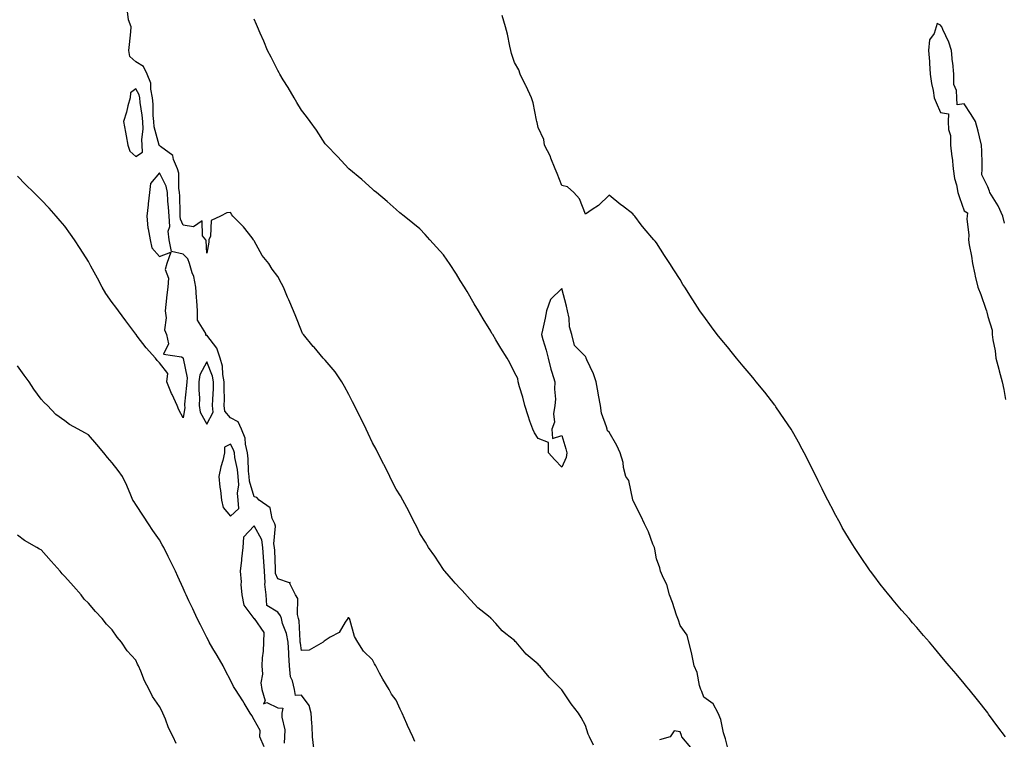
# Model space of a CAD drawing. Units: inches. Extents: x 860243 to 862883, y 7253018 to 7255658.
# Drawn here: x 860659 to 861075, y 7253781 to 7254085 of the extents above; entities that cross this region are included whole.
import ezdxf

# ---------------------------------------------------------------- set-up
doc = ezdxf.new("R2010")
doc.units = ezdxf.units.IN
doc.header["$MEASUREMENT"] = 0
doc.layers.add('Contour_86027253', color=7, linetype='Continuous', true_color=0x1c7f8a)

msp = doc.modelspace()

# ---------------------------------------------------------------- linework, layer by layer
at = {"layer": 'Contour_86027253'}
for points in [[(860901.48, 7253778.49, 3348), (860899.77, 7253781.92, 3348), (860899.27, 7253783.14, 3348), (860898.05, 7253786.79, 3348), (860896.31, 7253790.18, 3348), (860895.12, 7253791.92, 3348), (860892.08, 7253795.95, 3348), (860888.05, 7253801.86, 3348), (860887.99, 7253801.92, 3348), (860883.02, 7253806.89, 3348), (860882.74, 7253807.23, 3348), (860878.78, 7253811.92, 3348), (860878.39, 7253812.26, 3348), (860878.05, 7253812.68, 3348), (860873.08, 7253816.95, 3348), (860868.79, 7253821.92, 3348), (860868.39, 7253822.26, 3348), (860868.05, 7253822.6, 3348), (860864.43, 7253825.54, 3348), (860862.88, 7253826.75, 3348), (860860.16, 7253829.81, 3348), (860858.25, 7253831.92, 3348), (860858.14, 7253832.01, 3348), (860858.05, 7253832.11, 3348), (860857.05, 7253832.92, 3348), (860852.59, 7253836.46, 3348), (860848.05, 7253841.44, 3348), (860847.84, 7253841.71, 3348), (860847.68, 7253841.92, 3348), (860842.99, 7253846.86, 3348), (860842.24, 7253847.73, 3348), (860838.61, 7253851.92, 3348), (860838.35, 7253852.22, 3348), (860838.05, 7253852.6, 3348), (860834.45, 7253858.33, 3348), (860831.77, 7253861.92, 3348), (860830.41, 7253864.28, 3348), (860828.05, 7253867.94, 3348), (860826.81, 7253870.68, 3348), (860826.14, 7253871.92, 3348), (860824.21, 7253875.76, 3348), (860823.45, 7253877.32, 3348), (860820.95, 7253881.92, 3348), (860819.92, 7253883.8, 3348), (860818.05, 7253886.63, 3348), (860816.32, 7253890.19, 3348), (860815.47, 7253891.92, 3348), (860813, 7253896.87, 3348), (860812.89, 7253897.08, 3348), (860810.34, 7253901.92, 3348), (860809.58, 7253903.45, 3348), (860808.05, 7253906.21, 3348), (860806.23, 7253910.1, 3348), (860805.36, 7253911.92, 3348), (860803, 7253916.87, 3348), (860802.89, 7253917.08, 3348), (860800.5, 7253921.92, 3348), (860799.68, 7253923.55, 3348), (860798.05, 7253926.55, 3348), (860796.2, 7253930.06, 3348), (860795.09, 7253931.92, 3348), (860792.27, 7253936.14, 3348), (860788.05, 7253941.09, 3348), (860787.63, 7253941.5, 3348), (860787.21, 7253941.92, 3348), (860783.39, 7253946.58, 3348), (860783.08, 7253946.96, 3348), (860778.87, 7253951.92, 3348), (860778.55, 7253952.42, 3348), (860778.05, 7253953.58, 3348), (860775.64, 7253959.52, 3348), (860774.69, 7253961.92, 3348), (860772.71, 7253966.58, 3348), (860772.23, 7253967.74, 3348), (860770.48, 7253971.92, 3348), (860769.62, 7253973.49, 3348), (860768.05, 7253976.5, 3348), (860765.67, 7253979.55, 3348), (860764.23, 7253981.92, 3348), (860761.52, 7253985.39, 3348), (860758.05, 7253991.58, 3348), (860757.89, 7253991.76, 3348), (860757.86, 7253991.92, 3348), (860757.21, 7253992.76, 3348), (860753.64, 7253997.51, 3348), (860749.14, 7254001.92, 3348), (860748.69, 7254002.56, 3348), (860748.05, 7254003.58, 3348), (860746.58, 7254003.38, 3348), (860743.92, 7254001.92, 3348), (860739.86, 7254000.11, 3348), (860739.69, 7253993.56, 3348), (860739, 7253991.92, 3348), (860738.99, 7253990.98, 3348), (860738.05, 7253986.3, 3348), (860737.86, 7253991.73, 3348), (860737.65, 7253991.92, 3348), (860736.27, 7253993.7, 3348), (860736.09, 7253999.96, 3348), (860732.51, 7253997.47, 3348), (860728.05, 7253998.12, 3348), (860726.9, 7254000.77, 3348), (860726.84, 7254001.92, 3348), (860726.76, 7254003.21, 3348), (860726.66, 7254010.53, 3348), (860726.56, 7254011.92, 3348), (860726.2, 7254013.77, 3348), (860726.28, 7254020.15, 3348), (860725.7, 7254021.92, 3348), (860723.98, 7254025.99, 3348), (860723.79, 7254027.66, 3348), (860718.58, 7254031.38, 3348), (860718.05, 7254031.83, 3348), (860718, 7254031.87, 3348), (860718, 7254031.92, 3348), (860717.99, 7254031.98, 3348), (860715.8, 7254039.67, 3348), (860715.67, 7254041.92, 3348), (860715.47, 7254044.5, 3348), (860715.43, 7254049.29, 3348), (860715.19, 7254051.92, 3348), (860714.37, 7254055.6, 3348), (860714.37, 7254058.24, 3348), (860712.89, 7254061.92, 3348), (860711.33, 7254065.2, 3348), (860708.05, 7254067.14, 3348), (860705.51, 7254069.38, 3348), (860705.13, 7254071.92, 3348), (860705.39, 7254074.58, 3348), (860705.95, 7254079.82, 3348), (860706.16, 7254081.92, 3348), (860704.97, 7254085, 3348), (860704.57, 7254088.44, 3348)], [(861075.54, 7253781.92, 3346), (861072.36, 7253786.23, 3346), (861068.38, 7253791.59, 3346), (861068.05, 7253792.04, 3346), (861063.72, 7253797.58, 3346), (861060.17, 7253801.92, 3346), (861059.2, 7253803.07, 3346), (861058.05, 7253804.44, 3346), (861054.66, 7253808.53, 3346), (861051.8, 7253811.92, 3346), (861050.09, 7253813.96, 3346), (861048.05, 7253816.37, 3346), (861045.51, 7253819.38, 3346), (861043.37, 7253821.92, 3346), (861040.92, 7253824.79, 3346), (861038.05, 7253828.11, 3346), (861036.29, 7253830.16, 3346), (861034.77, 7253831.92, 3346), (861031.65, 7253835.52, 3346), (861028.05, 7253839.75, 3346), (861027.07, 7253840.94, 3346), (861026.26, 7253841.92, 3346), (861022.63, 7253846.5, 3346), (861019.84, 7253850.12, 3346), (861018.46, 7253851.92, 3346), (861018.28, 7253852.15, 3346), (861018.05, 7253852.49, 3346), (861014.23, 7253858.1, 3346), (861011.67, 7253861.92, 3346), (861010.29, 7253864.17, 3346), (861008.05, 7253867.9, 3346), (861006.58, 7253870.46, 3346), (861005.76, 7253871.92, 3346), (861003.16, 7253876.81, 3346), (861003.08, 7253876.95, 3346), (861000.48, 7253881.92, 3346), (860999.66, 7253883.52, 3346), (860998.05, 7253886.68, 3346), (860996.32, 7253890.19, 3346), (860995.49, 7253891.92, 3346), (860993.02, 7253896.89, 3346), (860992.95, 7253897.02, 3346), (860990.51, 7253901.92, 3346), (860989.65, 7253903.52, 3346), (860988.05, 7253906.41, 3346), (860986.08, 7253909.95, 3346), (860984.93, 7253911.92, 3346), (860982.21, 7253916.08, 3346), (860978.54, 7253921.43, 3346), (860978.21, 7253921.92, 3346), (860978.14, 7253922.01, 3346), (860978.05, 7253922.13, 3346), (860973.8, 7253927.66, 3346), (860970.22, 7253931.92, 3346), (860969.28, 7253933.15, 3346), (860968.05, 7253934.63, 3346), (860964.74, 7253938.61, 3346), (860961.85, 7253941.92, 3346), (860960.2, 7253944.07, 3346), (860958.05, 7253946.74, 3346), (860955.71, 7253949.58, 3346), (860953.69, 7253951.92, 3346), (860951.34, 7253955.21, 3346), (860948.05, 7253959.67, 3346), (860947.1, 7253960.97, 3346), (860946.39, 7253961.92, 3346), (860943.42, 7253966.55, 3346), (860943.13, 7253967, 3346), (860940, 7253971.92, 3346), (860939.27, 7253973.14, 3346), (860938.05, 7253975.16, 3346), (860935.39, 7253979.25, 3346), (860933.72, 7253981.92, 3346), (860931.48, 7253985.35, 3346), (860928.05, 7253990.72, 3346), (860927.49, 7253991.36, 3346), (860927.02, 7253991.92, 3346), (860922.85, 7253996.72, 3346), (860921.67, 7253998.3, 3346), (860918.91, 7254001.92, 3346), (860918.51, 7254002.38, 3346), (860918.05, 7254002.98, 3346), (860913.67, 7254006.3, 3346), (860912.96, 7254006.83, 3346), (860908.05, 7254010.84, 3346), (860903.52, 7254006.45, 3346), (860900.87, 7254004.74, 3346), (860898.05, 7254002.77, 3346), (860895.48, 7254009.35, 3346), (860893.22, 7254011.92, 3346), (860890.53, 7254014.4, 3346), (860888.05, 7254015, 3346), (860886.17, 7254020.05, 3346), (860885.3, 7254021.92, 3346), (860883.5, 7254026.47, 3346), (860883.29, 7254027.16, 3346), (860880.75, 7254031.92, 3346), (860880.46, 7254034.33, 3346), (860878.05, 7254039.49, 3346), (860877.62, 7254041.49, 3346), (860877.54, 7254041.92, 3346), (860877.35, 7254042.61, 3346), (860876, 7254049.87, 3346), (860875.29, 7254051.92, 3346), (860873, 7254056.87, 3346), (860872.91, 7254057.07, 3346), (860870.49, 7254061.92, 3346), (860869.87, 7254063.75, 3346), (860868.05, 7254066.97, 3346), (860866.8, 7254070.67, 3346), (860866.59, 7254071.92, 3346), (860866.11, 7254073.85, 3346), (860865.07, 7254078.94, 3346), (860864.25, 7254081.92, 3346), (860862.89, 7254086.76, 3346)], [(860958.05, 7253777.67, 3347), (860957.26, 7253781.14, 3347), (860956.89, 7253781.92, 3347), (860956.38, 7253783.59, 3347), (860955.33, 7253789.21, 3347), (860954.13, 7253791.92, 3347), (860951.96, 7253795.84, 3347), (860948.05, 7253798.72, 3347), (860947.22, 7253801.09, 3347), (860946.86, 7253801.92, 3347), (860946.31, 7253803.66, 3347), (860945.28, 7253809.15, 3347), (860943.96, 7253811.92, 3347), (860943.01, 7253816.88, 3347), (860942.97, 7253817, 3347), (860941.81, 7253821.92, 3347), (860941, 7253824.87, 3347), (860938.05, 7253828.95, 3347), (860937.4, 7253831.27, 3347), (860937.12, 7253831.92, 3347), (860936.6, 7253833.37, 3347), (860934.82, 7253838.69, 3347), (860933.57, 7253841.92, 3347), (860932.44, 7253846.31, 3347), (860931, 7253848.97, 3347), (860929.8, 7253851.92, 3347), (860929.54, 7253853.41, 3347), (860928.05, 7253857.15, 3347), (860927.38, 7253861.25, 3347), (860927.18, 7253861.92, 3347), (860926.56, 7253863.4, 3347), (860924.76, 7253868.63, 3347), (860923.02, 7253871.92, 3347), (860921.45, 7253875.32, 3347), (860918.25, 7253881.72, 3347), (860918.15, 7253881.92, 3347), (860918.13, 7253882, 3347), (860918.05, 7253882.11, 3347), (860916.45, 7253890.32, 3347), (860915.08, 7253891.92, 3347), (860914.18, 7253895.79, 3347), (860913.94, 7253897.81, 3347), (860912.67, 7253901.92, 3347), (860911.27, 7253905.13, 3347), (860908.05, 7253910.68, 3347), (860907.38, 7253911.25, 3347), (860907.19, 7253911.92, 3347), (860906.95, 7253913.01, 3347), (860904.82, 7253918.69, 3347), (860904.35, 7253921.92, 3347), (860903.58, 7253926.39, 3347), (860903.41, 7253927.28, 3347), (860902.64, 7253931.92, 3347), (860901.52, 7253935.39, 3347), (860898.68, 7253941.29, 3347), (860898.42, 7253941.92, 3347), (860898.3, 7253942.17, 3347), (860898.05, 7253942.61, 3347), (860893.45, 7253947.32, 3347), (860892.31, 7253951.92, 3347), (860891.34, 7253955.21, 3347), (860891.12, 7253958.84, 3347), (860890.5, 7253961.92, 3347), (860890.06, 7253963.93, 3347), (860888.05, 7253971.42, 3347), (860883.25, 7253966.71, 3347), (860881.61, 7253961.92, 3347), (860881.08, 7253958.89, 3347), (860879.9, 7253953.77, 3347), (860879.54, 7253951.92, 3347), (860880.11, 7253949.86, 3347), (860881.47, 7253945.34, 3347), (860882.36, 7253941.92, 3347), (860883.48, 7253937.35, 3347), (860883.91, 7253936.06, 3347), (860885.09, 7253931.92, 3347), (860884.95, 7253928.81, 3347), (860885.35, 7253924.63, 3347), (860885.17, 7253921.92, 3347), (860884.56, 7253918.43, 3347), (860885.04, 7253914.93, 3347), (860883.91, 7253911.92, 3347), (860884.13, 7253908, 3347), (860888.05, 7253909.35, 3347), (860889.78, 7253903.65, 3347), (860890.14, 7253901.92, 3347), (860889.96, 7253900.01, 3347), (860888.05, 7253895.9, 3347), (860885.08, 7253898.94, 3347), (860882.39, 7253901.92, 3347), (860882.49, 7253906.36, 3347), (860878.05, 7253908.02, 3347), (860876.58, 7253910.46, 3347), (860875.81, 7253911.92, 3347), (860874.63, 7253915.34, 3347), (860873.79, 7253917.66, 3347), (860872.4, 7253921.92, 3347), (860871.55, 7253925.42, 3347), (860870.18, 7253929.79, 3347), (860869.6, 7253931.92, 3347), (860869.49, 7253933.37, 3347), (860868.05, 7253935.87, 3347), (860866.06, 7253939.93, 3347), (860864.98, 7253941.92, 3347), (860862.36, 7253946.23, 3347), (860860.26, 7253949.71, 3347), (860858.93, 7253951.92, 3347), (860858.56, 7253952.43, 3347), (860858.05, 7253953.33, 3347), (860854.78, 7253958.65, 3347), (860852.81, 7253961.92, 3347), (860851.08, 7253964.95, 3347), (860848.05, 7253970.13, 3347), (860847.38, 7253971.26, 3347), (860846.98, 7253971.92, 3347), (860845.19, 7253974.78, 3347), (860843.55, 7253977.42, 3347), (860840.62, 7253981.92, 3347), (860839.57, 7253983.44, 3347), (860838.05, 7253985.58, 3347), (860835.07, 7253988.94, 3347), (860832.32, 7253991.92, 3347), (860830.3, 7253994.18, 3347), (860828.05, 7253996.69, 3347), (860825.08, 7253998.95, 3347), (860821.41, 7254001.92, 3347), (860819.59, 7254003.45, 3347), (860818.05, 7254004.85, 3347), (860814.26, 7254008.12, 3347), (860809.83, 7254011.92, 3347), (860808.86, 7254012.73, 3347), (860808.05, 7254013.42, 3347), (860803.53, 7254017.41, 3347), (860798.05, 7254021.92, 3347), (860793.33, 7254027.19, 3347), (860788.6, 7254031.92, 3347), (860788.33, 7254032.2, 3347), (860788.05, 7254032.48, 3347), (860784.4, 7254038.27, 3347), (860781.76, 7254041.92, 3347), (860780.21, 7254044.08, 3347), (860778.05, 7254046.83, 3347), (860776.18, 7254050.05, 3347), (860775.04, 7254051.92, 3347), (860772.48, 7254056.35, 3347), (860770.37, 7254059.6, 3347), (860768.9, 7254061.92, 3347), (860768.63, 7254062.5, 3347), (860768.05, 7254063.58, 3347), (860765.31, 7254069.19, 3347), (860763.66, 7254071.92, 3347), (860762.13, 7254075.99, 3347), (860760.62, 7254079.35, 3347), (860759.54, 7254081.92, 3347), (860759.09, 7254082.96, 3347), (860758.05, 7254085.25, 3347)], [(861075.14, 7253999.01, 3346), (861074.48, 7254001.92, 3346), (861072.45, 7254006.31, 3346), (861070.3, 7254009.67, 3346), (861068.97, 7254011.92, 3346), (861068.74, 7254012.61, 3346), (861068.05, 7254014.4, 3346), (861065.59, 7254019.46, 3346), (861065.73, 7254021.92, 3346), (861065.62, 7254024.35, 3346), (861065.53, 7254029.4, 3346), (861065.41, 7254031.92, 3346), (861064.49, 7254035.47, 3346), (861063.97, 7254037.85, 3346), (861062.8, 7254041.92, 3346), (861061.06, 7254044.93, 3346), (861058.05, 7254049.38, 3346), (861055.12, 7254048.99, 3346), (861055.04, 7254051.92, 3346), (861054.89, 7254055.08, 3346), (861053.73, 7254057.59, 3346), (861053.64, 7254061.92, 3346), (861053.22, 7254066.74, 3346), (861053.21, 7254067.09, 3346), (861052.75, 7254071.92, 3346), (861051.61, 7254075.48, 3346), (861049.06, 7254080.91, 3346), (861048.65, 7254081.92, 3346), (861048.42, 7254082.29, 3346), (861048.05, 7254082.73, 3346), (861046.6, 7254083.37, 3346), (861046.29, 7254081.92, 3346), (861045.36, 7254079.22, 3346), (861043.45, 7254076.52, 3346), (861042.98, 7254071.92, 3346), (861043.47, 7254067.34, 3346), (861043.36, 7254066.61, 3346), (861043.68, 7254061.92, 3346), (861044.21, 7254058.08, 3346), (861044.94, 7254055.03, 3346), (861045.46, 7254051.92, 3346), (861046.22, 7254050.08, 3346), (861048.05, 7254045.74, 3346), (861051.4, 7254045.27, 3346), (861051.34, 7254041.92, 3346), (861051.39, 7254038.58, 3346), (861052.24, 7254036.11, 3346), (861052.28, 7254031.92, 3346), (861052.87, 7254027.11, 3346), (861052.94, 7254026.81, 3346), (861053.38, 7254021.92, 3346), (861054.01, 7254017.88, 3346), (861054.77, 7254015.2, 3346), (861055.41, 7254011.92, 3346), (861056.06, 7254009.93, 3346), (861058.05, 7254004.19, 3346), (861059.5, 7254003.37, 3346), (861059.35, 7254001.92, 3346), (861059.18, 7254000.79, 3346), (861060.04, 7253993.9, 3346), (861059.85, 7253991.92, 3346), (861060.14, 7253989.82, 3346), (861061.23, 7253985.09, 3346), (861061.59, 7253981.92, 3346), (861062.57, 7253977.4, 3346), (861062.69, 7253976.56, 3346), (861063.92, 7253971.92, 3346), (861065.07, 7253968.94, 3346), (861067.22, 7253962.74, 3346), (861067.53, 7253961.92, 3346), (861067.6, 7253961.47, 3346), (861068.05, 7253959.63, 3346), (861069.9, 7253953.78, 3346), (861069.92, 7253951.92, 3346), (861070.22, 7253949.75, 3346), (861071.13, 7253945.01, 3346), (861071.51, 7253941.92, 3346), (861072.67, 7253937.3, 3346), (861072.81, 7253936.68, 3346), (861074.12, 7253931.92, 3346), (861074.85, 7253928.72, 3346), (861075.52, 7253924.45, 3346)], [(860826.03, 7253779.91, 3349), (860825.06, 7253781.92, 3349), (860822.85, 7253786.72, 3349), (860822.59, 7253787.38, 3349), (860820.66, 7253791.92, 3349), (860819.79, 7253793.67, 3349), (860818.05, 7253797.39, 3349), (860816.12, 7253800, 3349), (860815.11, 7253801.92, 3349), (860812.39, 7253806.27, 3349), (860811.04, 7253808.92, 3349), (860809.43, 7253811.92, 3349), (860808.92, 7253812.79, 3349), (860808.05, 7253814.51, 3349), (860804.32, 7253818.2, 3349), (860801.93, 7253821.92, 3349), (860800.47, 7253824.34, 3349), (860798.47, 7253831.5, 3349), (860798.3, 7253831.92, 3349), (860798.2, 7253832.08, 3349), (860798.05, 7253832.29, 3349), (860797.71, 7253832.26, 3349), (860797.61, 7253831.92, 3349), (860796.52, 7253830.39, 3349), (860793.96, 7253826.01, 3349), (860790.18, 7253824.05, 3349), (860788.05, 7253822.63, 3349), (860787.65, 7253822.32, 3349), (860787.28, 7253821.92, 3349), (860781.39, 7253818.58, 3349), (860778.05, 7253818.41, 3349), (860777.6, 7253821.47, 3349), (860777.57, 7253821.92, 3349), (860777.46, 7253822.51, 3349), (860777.07, 7253830.94, 3349), (860776.81, 7253831.92, 3349), (860776.36, 7253833.61, 3349), (860776.53, 7253840.41, 3349), (860775.57, 7253841.92, 3349), (860773.16, 7253846.8, 3349), (860773.27, 7253847.13, 3349), (860772.97, 7253847, 3349), (860768.05, 7253848.74, 3349), (860767.15, 7253851.02, 3349), (860767.1, 7253851.92, 3349), (860767.04, 7253852.94, 3349), (860766.8, 7253860.67, 3349), (860766.73, 7253861.92, 3349), (860766.45, 7253863.52, 3349), (860767.14, 7253871.01, 3349), (860766.84, 7253871.92, 3349), (860765.76, 7253874.21, 3349), (860764.85, 7253878.72, 3349), (860760.21, 7253881.92, 3349), (860759.21, 7253883.08, 3349), (860758.05, 7253883.33, 3349), (860756.09, 7253889.97, 3349), (860755.98, 7253891.92, 3349), (860755.72, 7253894.25, 3349), (860755.56, 7253899.43, 3349), (860755.23, 7253901.92, 3349), (860754.36, 7253905.61, 3349), (860754.3, 7253908.17, 3349), (860752.74, 7253911.92, 3349), (860751.27, 7253915.13, 3349), (860748.05, 7253916.71, 3349), (860745.68, 7253919.55, 3349), (860745.47, 7253921.92, 3349), (860745.52, 7253924.45, 3349), (860745.41, 7253929.28, 3349), (860745.46, 7253931.92, 3349), (860744.85, 7253935.11, 3349), (860744.7, 7253938.57, 3349), (860743.78, 7253941.92, 3349), (860742.38, 7253946.26, 3349), (860738.05, 7253951.66, 3349), (860737.72, 7253951.6, 3349), (860737.61, 7253951.92, 3349), (860737.6, 7253952.37, 3349), (860734.11, 7253957.98, 3349), (860734.09, 7253961.92, 3349), (860733.8, 7253966.18, 3349), (860733.72, 7253967.59, 3349), (860733.41, 7253971.92, 3349), (860732.6, 7253976.47, 3349), (860731.9, 7253978.06, 3349), (860730.83, 7253981.92, 3349), (860730.09, 7253983.96, 3349), (860728.05, 7253985.9, 3349), (860723.12, 7253986.99, 3349), (860722.16, 7253991.92, 3349), (860721.8, 7253995.67, 3349), (860722.4, 7253997.57, 3349), (860722.21, 7254001.92, 3349), (860721.96, 7254005.83, 3349), (860721.65, 7254008.32, 3349), (860721.4, 7254011.92, 3349), (860720.85, 7254014.72, 3349), (860718.05, 7254020.3, 3349), (860714.24, 7254015.73, 3349), (860713.9, 7254011.92, 3349), (860713.33, 7254007.19, 3349), (860713.25, 7254006.71, 3349), (860712.71, 7254001.92, 3349), (860713.19, 7253997.06, 3349), (860713.35, 7253996.62, 3349), (860714.11, 7253991.92, 3349), (860714.78, 7253988.65, 3349), (860718.05, 7253984.93, 3349), (860722.82, 7253986.7, 3349), (860721.17, 7253981.92, 3349), (860720.5, 7253979.47, 3349), (860721.95, 7253975.83, 3349), (860721.62, 7253971.92, 3349), (860721.25, 7253968.72, 3349), (860720.75, 7253964.62, 3349), (860720.43, 7253961.92, 3349), (860720.95, 7253959.02, 3349), (860720.14, 7253954.01, 3349), (860721.05, 7253951.92, 3349), (860721.93, 7253948.03, 3349), (860719.73, 7253943.6, 3349), (860727.42, 7253942.55, 3349), (860728.05, 7253942.1, 3349), (860728.18, 7253942.05, 3349), (860728.15, 7253941.92, 3349), (860728.13, 7253941.84, 3349), (860729.8, 7253933.67, 3349), (860729.59, 7253931.92, 3349), (860729.56, 7253930.41, 3349), (860728.69, 7253922.56, 3349), (860728.68, 7253921.92, 3349), (860728.78, 7253921.19, 3349), (860728.05, 7253916.78, 3349), (860726.3, 7253920.17, 3349), (860725.51, 7253921.92, 3349), (860723.41, 7253926.56, 3349), (860723.18, 7253927.05, 3349), (860721.14, 7253931.92, 3349), (860721.65, 7253935.52, 3349), (860718.05, 7253940, 3349), (860717.16, 7253941.03, 3349), (860716.4, 7253941.92, 3349), (860712.46, 7253946.33, 3349), (860708.69, 7253951.28, 3349), (860708.19, 7253951.92, 3349), (860708.13, 7253952, 3349), (860708.05, 7253952.14, 3349), (860703.87, 7253957.74, 3349), (860700.75, 7253961.92, 3349), (860699.59, 7253963.46, 3349), (860698.05, 7253965.52, 3349), (860695.46, 7253969.33, 3349), (860693.86, 7253971.92, 3349), (860691.84, 7253975.71, 3349), (860689.13, 7253980.85, 3349), (860688.56, 7253981.92, 3349), (860688.38, 7253982.25, 3349), (860688.05, 7253982.88, 3349), (860684.51, 7253988.38, 3349), (860682.13, 7253991.92, 3349), (860680.5, 7253994.37, 3349), (860678.05, 7253997.81, 3349), (860676.17, 7254000.04, 3349), (860674.49, 7254001.92, 3349), (860671.43, 7254005.3, 3349), (860668.05, 7254008.86, 3349), (860666.53, 7254010.41, 3349), (860664.99, 7254011.92, 3349), (860661.52, 7254015.39, 3349), (860658.05, 7254018.82, 3349)], [(860762.3, 7253777.67, 3350), (860760.49, 7253781.92, 3350), (860760.69, 7253784.56, 3350), (860758.05, 7253789.2, 3350), (860757.08, 7253790.94, 3350), (860756.44, 7253791.92, 3350), (860753.82, 7253796.15, 3350), (860753.23, 7253797.11, 3350), (860750.19, 7253801.92, 3350), (860749.37, 7253803.24, 3350), (860748.05, 7253805.88, 3350), (860745.99, 7253809.86, 3350), (860744.92, 7253811.92, 3350), (860742.4, 7253816.28, 3350), (860740.63, 7253819.34, 3350), (860739.14, 7253821.92, 3350), (860738.75, 7253822.62, 3350), (860738.05, 7253823.99, 3350), (860735.35, 7253829.22, 3350), (860734.03, 7253831.92, 3350), (860732.11, 7253835.98, 3350), (860730.51, 7253839.46, 3350), (860729.37, 7253841.92, 3350), (860728.95, 7253842.83, 3350), (860728.05, 7253844.82, 3350), (860725.84, 7253849.71, 3350), (860724.84, 7253851.92, 3350), (860722.64, 7253856.51, 3350), (860721.75, 7253858.22, 3350), (860719.88, 7253861.92, 3350), (860719.26, 7253863.13, 3350), (860718.05, 7253865.25, 3350), (860715.31, 7253869.18, 3350), (860713.39, 7253871.92, 3350), (860711.3, 7253875.16, 3350), (860708.05, 7253880.09, 3350), (860707.33, 7253881.2, 3350), (860706.84, 7253881.92, 3350), (860705.93, 7253884.04, 3350), (860704.33, 7253888.2, 3350), (860702.47, 7253891.92, 3350), (860700.65, 7253894.52, 3350), (860698.05, 7253897.76, 3350), (860696.09, 7253899.96, 3350), (860694.52, 7253901.92, 3350), (860691.56, 7253905.43, 3350), (860688.05, 7253909.57, 3350), (860686.48, 7253910.35, 3350), (860683.77, 7253911.92, 3350), (860680.09, 7253913.96, 3350), (860678.05, 7253915.5, 3350), (860674.33, 7253918.2, 3350), (860670.71, 7253921.92, 3350), (860669.35, 7253923.22, 3350), (860668.05, 7253924.69, 3350), (860665.05, 7253928.91, 3350), (860662.98, 7253931.92, 3350), (860660.91, 7253934.78, 3350), (860658.05, 7253938.79, 3350)], [(860783.29, 7253777.16, 3350), (860782.78, 7253781.92, 3350), (860782.63, 7253786.5, 3350), (860782.42, 7253787.55, 3350), (860782.22, 7253791.92, 3350), (860781.32, 7253795.18, 3350), (860778.05, 7253799.58, 3350), (860775.53, 7253799.4, 3350), (860775.08, 7253801.92, 3350), (860774.31, 7253805.65, 3350), (860773.4, 7253807.26, 3350), (860773.04, 7253811.92, 3350), (860772.71, 7253816.58, 3350), (860772.72, 7253817.25, 3350), (860772.43, 7253821.92, 3350), (860771.75, 7253825.61, 3350), (860770.11, 7253829.86, 3350), (860769.58, 7253831.92, 3350), (860769.25, 7253833.12, 3350), (860768.05, 7253834.65, 3350), (860763.51, 7253837.38, 3350), (860763.11, 7253841.92, 3350), (860762.59, 7253846.46, 3350), (860762.76, 7253847.21, 3350), (860762.48, 7253851.92, 3350), (860762.23, 7253856.1, 3350), (860762.07, 7253857.9, 3350), (860761.82, 7253861.92, 3350), (860761.27, 7253865.14, 3350), (860758.05, 7253871.06, 3350), (860753.58, 7253866.39, 3350), (860753.24, 7253861.92, 3350), (860752.75, 7253857.21, 3350), (860752.69, 7253856.57, 3350), (860752.22, 7253851.92, 3350), (860752.56, 7253847.41, 3350), (860752.45, 7253846.32, 3350), (860752.94, 7253841.92, 3350), (860753.76, 7253837.63, 3350), (860757.97, 7253832, 3350), (860758.01, 7253831.92, 3350), (860758.03, 7253831.9, 3350), (860758.05, 7253831.89, 3350), (860762.13, 7253826, 3350), (860762.01, 7253821.92, 3350), (860761.83, 7253818.14, 3350), (860761.49, 7253815.37, 3350), (860761.3, 7253811.92, 3350), (860761.61, 7253808.37, 3350), (860760.89, 7253804.75, 3350), (860761.35, 7253801.92, 3350), (860762.8, 7253797.17, 3350), (860762.04, 7253795.9, 3350), (860763.45, 7253796.52, 3350), (860768.05, 7253794.23, 3350), (860770.15, 7253794.02, 3350), (860769.84, 7253791.92, 3350), (860769.73, 7253790.24, 3350), (860770.99, 7253784.87, 3350), (860770.89, 7253781.92, 3350), (860770.77, 7253779.2, 3350)], [(860725.19, 7253779.07, 3351), (860723.91, 7253781.92, 3351), (860721.92, 7253785.79, 3351), (860720.6, 7253789.37, 3351), (860719.52, 7253791.92, 3351), (860719.02, 7253792.9, 3351), (860718.05, 7253794.8, 3351), (860715.07, 7253798.94, 3351), (860713.76, 7253801.92, 3351), (860711.81, 7253805.68, 3351), (860710.23, 7253809.74, 3351), (860709.27, 7253811.92, 3351), (860708.85, 7253812.72, 3351), (860708.05, 7253814.28, 3351), (860704.47, 7253818.35, 3351), (860702.02, 7253821.92, 3351), (860700.26, 7253824.13, 3351), (860698.05, 7253827.12, 3351), (860695.65, 7253829.52, 3351), (860693.8, 7253831.92, 3351), (860691.1, 7253834.98, 3351), (860688.05, 7253838.42, 3351), (860686.29, 7253840.16, 3351), (860684.95, 7253841.92, 3351), (860681.71, 7253845.58, 3351), (860678.05, 7253849.72, 3351), (860676.93, 7253850.81, 3351), (860676.1, 7253851.92, 3351), (860672.32, 7253856.19, 3351), (860668.05, 7253861.03, 3351), (860667.38, 7253861.26, 3351), (860666.3, 7253861.92, 3351), (860661.03, 7253864.9, 3351), (860658.05, 7253867.14, 3351)], [(860942.57, 7253777.4, 3348), (860938.84, 7253781.92, 3348), (860938.67, 7253782.54, 3348), (860938.05, 7253784.11, 3348), (860935.49, 7253784.48, 3348), (860933.86, 7253781.92, 3348), (860929.34, 7253780.63, 3348)]]:
    msp.add_polyline3d(points, dxfattribs=at)
for points in [[(860708.05, 7254027.13, 3349), (860710.88, 7254029.09, 3349), (860710.79, 7254031.92, 3349), (860710.56, 7254034.43, 3349), (860711.17, 7254038.8, 3349), (860710.99, 7254041.92, 3349), (860710.77, 7254044.64, 3349), (860709.91, 7254050.06, 3349), (860709.74, 7254051.92, 3349), (860709.43, 7254053.31, 3349), (860708.05, 7254055.72, 3349), (860705.85, 7254054.12, 3349), (860705.68, 7254051.92, 3349), (860704.77, 7254048.64, 3349), (860704.08, 7254045.89, 3349), (860702.88, 7254041.92, 3349), (860703.66, 7254037.54, 3349), (860703.99, 7254035.98, 3349), (860704.75, 7254031.92, 3349), (860705.59, 7254029.46, 3349)], [(860738.05, 7253914.12, 3350), (860740.79, 7253919.19, 3350), (860740.55, 7253921.92, 3350), (860740.6, 7253924.47, 3350), (860740.89, 7253929.09, 3350), (860740.94, 7253931.92, 3350), (860740.48, 7253934.34, 3350), (860738.05, 7253940.38, 3350), (860735.11, 7253934.86, 3350), (860734.75, 7253931.92, 3350), (860734.7, 7253928.57, 3350), (860734.96, 7253925.01, 3350), (860734.9, 7253921.92, 3350), (860735.29, 7253919.16, 3350)], [(860748.05, 7253875.24, 3350), (860751.58, 7253878.39, 3350), (860751.37, 7253881.92, 3350), (860751.08, 7253884.95, 3350), (860751.58, 7253888.38, 3350), (860751.37, 7253891.92, 3350), (860751.04, 7253894.91, 3350), (860749.98, 7253900, 3350), (860749.72, 7253901.92, 3350), (860749.4, 7253903.28, 3350), (860748.05, 7253905.61, 3350), (860745.61, 7253904.36, 3350), (860745.55, 7253901.92, 3350), (860744.78, 7253898.66, 3350), (860743.96, 7253896, 3350), (860743.18, 7253891.92, 3350), (860743.6, 7253887.47, 3350), (860743.86, 7253886.11, 3350), (860744.33, 7253881.92, 3350), (860745.04, 7253878.91, 3350)]]:
    msp.add_polyline3d(points, close=True, dxfattribs=at)

doc.saveas('drawing.dxf')
